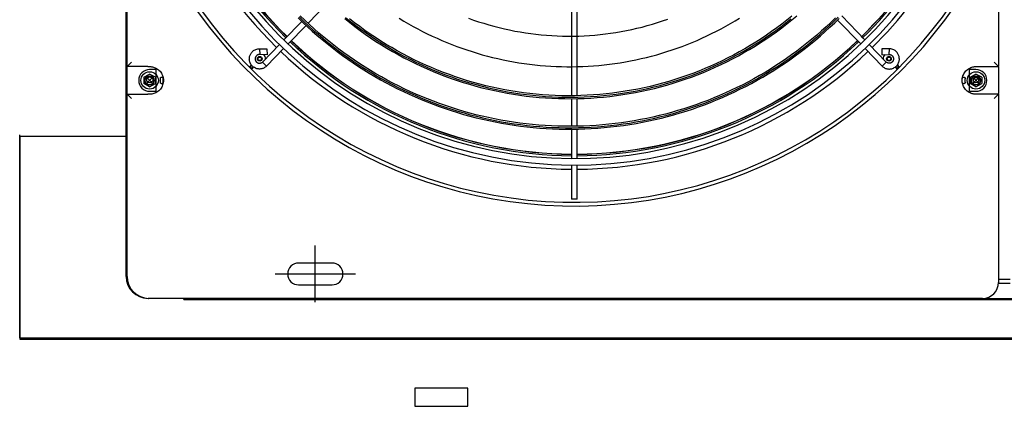
# Model space of a CAD drawing. Units: millimetres. Extents: x -119 to 732, y 838 to 1480.
# Drawn here: x 57 to 84, y 1336 to 1347 of the extents above; entities that cross this region are included whole.
import ezdxf

# ---------------------------------------------------------------- set-up
doc = ezdxf.new("R2010")
doc.units = ezdxf.units.MM
doc.header["$LTSCALE"] = 100
doc.linetypes.add('DASHDOT', pattern=[1, 0.5, -0.25, 0, -0.25])
doc.linetypes.add('DASHED2', pattern=[0.375, 0.25, -0.125])
for name, color, linetype in [('ARCONDICIONADO', 4, 'Continuous'), ('COTAS', 1, 'Continuous'), ('E-ELE-ENE-PS', 11, 'DASHED2'), ('M1-1', 2, 'Continuous')]:
    doc.layers.add(name, color=color, linetype=linetype)

# ---------------------------------------------------------------- blocks, each defined once
blk = doc.blocks.new('CONDENSADORA 16 E 18 HP')
at = {"layer": 'M1-1', "color": 8}
for p, q in [((530.0777, 233.87429), (530.0777, 234.31855)), ((530.38386, 233.97847), (530.38386, 233.85419)), ((530.38787, 233.85424), (530.38787, 233.97857)), ((530.6781, 233.93241), (530.6781, 233.87429)), ((530.21559, 233.91782), (530.20237, 233.90413)), ((530.18571, 233.89265), (530.19806, 233.90544)), ((530.56721, 233.90636), (530.58314, 233.88986)), ((530.58602, 233.89265), (530.57005, 233.90918)), ((530.20098, 233.90269), (530.18859, 233.88986)), ((530.16905, 233.88661), (530.17406, 233.88648)), ((530.16905, 233.88661), (530.16912, 233.88261)), ((530.17095, 233.87736), (530.18268, 233.88951)), ((530.18556, 233.88672), (530.17383, 233.87458)), ((530.17406, 233.88648), (530.17413, 233.88247)), ((530.58617, 233.88672), (530.5979, 233.87458)), ((530.60078, 233.87736), (530.58904, 233.88951)), ((530.59767, 233.88648), (530.5976, 233.88247)), ((530.60268, 233.88661), (530.59767, 233.88648)), ((530.60268, 233.88661), (530.60261, 233.88261)), ((530.17412, 233.88247), (530.16912, 233.88261)), ((530.5976, 233.88247), (530.60261, 233.88261)), ((530.0777, 233.87429), (530.08071, 233.87729)), ((530.09204, 233.87429), (530.0777, 233.87429)), ((530.0777, 233.87378), (530.0777, 233.87429)), ((530.0777, 233.85576), (530.0777, 233.87378)), ((530.09204, 233.87429), (530.09323, 233.87429)), ((530.09778, 233.87228), (530.09323, 233.87228)), ((530.09778, 233.85726), (530.09778, 233.87228)), ((530.16221, 233.87427), (530.16243, 233.87405)), ((530.1635, 233.87511), (530.16243, 233.87405)), ((530.1633, 233.87539), (530.16266, 233.87474)), ((530.1635, 233.87299), (530.16463, 233.87412)), ((530.16372, 233.87277), (530.1635, 233.87299)), ((530.16419, 233.87321), (530.16491, 233.87393)), ((530.17095, 233.87736), (530.17383, 233.87458)), ((530.60078, 233.87736), (530.5979, 233.87458)), ((530.60754, 233.87321), (530.60681, 233.87393)), ((530.6071, 233.87412), (530.60823, 233.87299)), ((530.60823, 233.87299), (530.60801, 233.87277)), ((530.60929, 233.87405), (530.60823, 233.87511)), ((530.60842, 233.87539), (530.60907, 233.87474)), ((530.60929, 233.87405), (530.60951, 233.87427)), ((530.65802, 233.85726), (530.65802, 233.87228)), ((530.66257, 233.87228), (530.65802, 233.87228)), ((530.66257, 233.87429), (530.66377, 233.87429)), ((530.66377, 233.87429), (530.6781, 233.87429)), ((530.6781, 233.87429), (530.67509, 233.87729)), ((530.6781, 233.87378), (530.6781, 233.87429)), ((530.6781, 233.87378), (530.6781, 233.85576)), ((530.08922, 233.86695), (530.09323, 233.86913)), ((530.08922, 233.86695), (530.08922, 233.86259)), ((530.09496, 233.86651), (530.09149, 233.86304)), ((530.09496, 233.86304), (530.09149, 233.86651)), ((530.09723, 233.86695), (530.09323, 233.86913)), ((530.09723, 233.86695), (530.09723, 233.86259)), ((530.10265, 233.86609), (530.10263, 233.86623)), ((530.10263, 233.86332), (530.10265, 233.86609)), ((530.65315, 233.86609), (530.65317, 233.86623)), ((530.65317, 233.86332), (530.65315, 233.86609)), ((530.65857, 233.86695), (530.66257, 233.86913)), ((530.65857, 233.86695), (530.65857, 233.86259)), ((530.66431, 233.86651), (530.66084, 233.86304)), ((530.66431, 233.86304), (530.66084, 233.86651)), ((530.66658, 233.86695), (530.66257, 233.86913)), ((530.66658, 233.86695), (530.66658, 233.86259)), ((530.09323, 233.86041), (530.08922, 233.86259)), ((530.09323, 233.86041), (530.09723, 233.86259)), ((530.66257, 233.86041), (530.65857, 233.86259)), ((530.66257, 233.86041), (530.66658, 233.86259)), ((530.0777, 233.85526), (530.0777, 233.85576)), ((530.08071, 233.85225), (530.0777, 233.85526)), ((530.0777, 233.85526), (530.09204, 233.85526)), ((530.09323, 233.85526), (530.09204, 233.85526)), ((530.09323, 233.85726), (530.09778, 233.85726)), ((530.38386, 233.85218), (530.38386, 233.83317)), ((530.38787, 233.83332), (530.38787, 233.85224)), ((530.65802, 233.85726), (530.66257, 233.85726)), ((530.66377, 233.85526), (530.66257, 233.85526)), ((530.6781, 233.85526), (530.66377, 233.85526)), ((530.67509, 233.85225), (530.6781, 233.85526)), ((530.6781, 233.85526), (530.6781, 233.85576)), ((530.6781, 233.85526), (530.6781, 233.72556)), ((530.38386, 233.8313), (530.38386, 233.81091)), ((530.38787, 233.81091), (530.38787, 233.83133)), ((530.38386, 233.80641), (530.38386, 233.78295)), ((530.38787, 233.78295), (530.38787, 233.80641)), ((530.38787, 233.78295), (530.38386, 233.78295)), ((530.2074, 233.71184), (530.2074, 233.7509)), ((530.21891, 233.73888), (530.19588, 233.73888)), ((530.17978, 233.73137), (530.23502, 233.73137)), ((530.19588, 233.72386), (530.21891, 233.72386)), ((530.67809, 233.72506), (530.68612, 233.72506)), ((530.6781, 233.72776), (530.68611, 233.72776))]:
    blk.add_line(p, q, dxfattribs=at)
at = {"layer": 'M1-1', "color": 3}
for p, q in [((530.0771, 233.72957), (530.0771, 233.94689)), ((530.0777, 233.72957), (530.0777, 233.85526)), ((530.09273, 233.71455), (530.09213, 233.71455)), ((530.66708, 233.71455), (530.09273, 233.71455)), ((530.11686, 233.71385), (530.11686, 233.71455)), ((530.11686, 233.71385), (530.27436, 233.71385)), ((530.27436, 233.71385), (530.28261, 233.71385)), ((530.28261, 233.71385), (530.28976, 233.71385)), ((530.28976, 233.71385), (530.29567, 233.71385)), ((530.29567, 233.71385), (531.06854, 233.71385)), ((530.66708, 233.71455), (530.69713, 233.71455))]:
    blk.add_line(p, q, dxfattribs=at)
at = {"layer": 'M1-1', "color": 8}
for points in [[(530.22764, 233.90734), (530.23111, 233.90456), (530.23464, 233.90185), (530.23821, 233.8992), (530.24182, 233.89662), (530.24549, 233.8941), (530.2492, 233.89165), (530.25295, 233.88927), (530.25674, 233.88696), (530.26058, 233.88471), (530.26445, 233.88253), (530.26837, 233.88043), (530.27232, 233.87839), (530.27631, 233.87643), (530.28033, 233.87454), (530.28439, 233.87272), (530.28848, 233.87098), (530.29259, 233.86931), (530.29674, 233.86771), (530.30092, 233.86619), (530.30513, 233.86475), (530.30935, 233.86338), (530.31361, 233.86209), (530.31788, 233.86088), (530.32218, 233.85974), (530.3265, 233.85868), (530.33084, 233.85771), (530.33519, 233.85681), (530.33956, 233.85599), (530.34394, 233.85524), (530.34834, 233.85458), (530.35274, 233.854), (530.35716, 233.8535), (530.36158, 233.85308), (530.36602, 233.85274), (530.37045, 233.85248), (530.37489, 233.8523), (530.37934, 233.8522), (530.38378, 233.85218), (530.38823, 233.85225), (530.39267, 233.85239), (530.39711, 233.85262), (530.40154, 233.85292), (530.40597, 233.85331), (530.41039, 233.85378), (530.4148, 233.85433), (530.4192, 233.85495), (530.42359, 233.85566), (530.42797, 233.85645), (530.43233, 233.85732), (530.43667, 233.85827), (530.44099, 233.85929), (530.4453, 233.8604), (530.44958, 233.86158), (530.45385, 233.86284), (530.45808, 233.86418), (530.4623, 233.8656), (530.46648, 233.86709), (530.47064, 233.86866), (530.47477, 233.87031), (530.47887, 233.87203), (530.48294, 233.87383), (530.48697, 233.8757), (530.49097, 233.87764), (530.49493, 233.87966), (530.49885, 233.88174), (530.50274, 233.8839), (530.50658, 233.88614), (530.51038, 233.88844), (530.51414, 233.89081), (530.51786, 233.89325), (530.52153, 233.89575), (530.52515, 233.89833), (530.52873, 233.90097), (530.53226, 233.90367), (530.53573, 233.90644), (530.53916, 233.90927)], [(530.53574, 233.90903), (530.53232, 233.90627), (530.52886, 233.90357), (530.52534, 233.90094), (530.52177, 233.89837), (530.51816, 233.89586), (530.51451, 233.89343), (530.51081, 233.89106), (530.50706, 233.88876), (530.50328, 233.88652), (530.49946, 233.88436), (530.49559, 233.88227), (530.49169, 233.88024), (530.48775, 233.87829), (530.48378, 233.87641), (530.47978, 233.87461), (530.47574, 233.87288), (530.47167, 233.87122), (530.46757, 233.86963), (530.46344, 233.86812), (530.45929, 233.86669), (530.45511, 233.86533), (530.45091, 233.86405), (530.44668, 233.86285), (530.44244, 233.86172), (530.43817, 233.86067), (530.43388, 233.8597), (530.42958, 233.8588), (530.42526, 233.85799), (530.42093, 233.85725), (530.41659, 233.85659), (530.41223, 233.85601), (530.40787, 233.85551), (530.40349, 233.85509), (530.39911, 233.85475), (530.39473, 233.85449), (530.39034, 233.85431), (530.38594, 233.85421), (530.38155, 233.85418), (530.37716, 233.85424), (530.37276, 233.85438), (530.36837, 233.8546), (530.36399, 233.85489), (530.35961, 233.85527), (530.35524, 233.85572), (530.35088, 233.85626), (530.34653, 233.85687), (530.34219, 233.85756), (530.33786, 233.85833), (530.33355, 233.85918), (530.32926, 233.8601), (530.32498, 233.86111), (530.32072, 233.86219), (530.31648, 233.86335), (530.31226, 233.86458), (530.30807, 233.86589), (530.3039, 233.86727), (530.29976, 233.86873), (530.29564, 233.87027), (530.29155, 233.87188), (530.28749, 233.87356), (530.28346, 233.87532), (530.27947, 233.87714), (530.2755, 233.87904), (530.27158, 233.88101), (530.26769, 233.88305), (530.26383, 233.88517), (530.26002, 233.88735), (530.25624, 233.88959), (530.25251, 233.89191), (530.24882, 233.89429), (530.24517, 233.89674), (530.24156, 233.89926), (530.23801, 233.90183), (530.23449, 233.90448), (530.23103, 233.90718)], [(530.2652, 233.9076), (530.26835, 233.90568), (530.27154, 233.90382), (530.27475, 233.90201), (530.27799, 233.90026), (530.28126, 233.89856), (530.28456, 233.89691), (530.28789, 233.89532), (530.29124, 233.89378), (530.29462, 233.8923), (530.29802, 233.89087), (530.30144, 233.8895), (530.30489, 233.88819), (530.30835, 233.88693), (530.31184, 233.88573), (530.31535, 233.88459), (530.31887, 233.88351), (530.32242, 233.88248), (530.32597, 233.88152), (530.32955, 233.88061), (530.33314, 233.87976), (530.33674, 233.87897), (530.34036, 233.87824), (530.34398, 233.87758), (530.34762, 233.87697), (530.35127, 233.87642), (530.35492, 233.87593), (530.35858, 233.8755), (530.36225, 233.87514), (530.36593, 233.87483), (530.36961, 233.87459), (530.37329, 233.8744), (530.37698, 233.87428), (530.38066, 233.87422), (530.38435, 233.87422), (530.38804, 233.87428), (530.39172, 233.8744), (530.39541, 233.87459), (530.39908, 233.87483), (530.40276, 233.87514), (530.40643, 233.8755), (530.41009, 233.87593), (530.41375, 233.87642), (530.41739, 233.87697), (530.42103, 233.87758), (530.42466, 233.87825), (530.42827, 233.87898), (530.43187, 233.87977), (530.43546, 233.88062), (530.43903, 233.88153), (530.44259, 233.8825), (530.44613, 233.88353), (530.44966, 233.88461), (530.45316, 233.88576), (530.45665, 233.88696), (530.46011, 233.88823), (530.46355, 233.88955), (530.46697, 233.89092), (530.47037, 233.89236), (530.47374, 233.89385), (530.47709, 233.8954), (530.48041, 233.897), (530.4837, 233.89866), (530.48697, 233.90037), (530.49021, 233.90213), (530.49342, 233.90395), (530.4966, 233.90582), (530.49973, 233.90775)], [(530.48695, 233.90036), (530.49018, 233.90217), (530.4934, 233.904), (530.49659, 233.90585), (530.49974, 233.90776)], [(530.31293, 233.90763), (530.31639, 233.90638), (530.31988, 233.90521), (530.3234, 233.9041), (530.32693, 233.90306), (530.33049, 233.90208), (530.33406, 233.90116), (530.33764, 233.9003), (530.34124, 233.89951), (530.34486, 233.89879), (530.34848, 233.89814), (530.35212, 233.89755), (530.35577, 233.89702), (530.35943, 233.89657), (530.36309, 233.89618), (530.36677, 233.89586), (530.37044, 233.8956), (530.37412, 233.89542), (530.37781, 233.8953), (530.38149, 233.89524), (530.38518, 233.89526), (530.38886, 233.89534), (530.39255, 233.89549), (530.39623, 233.89571), (530.3999, 233.89599), (530.40357, 233.89635), (530.40723, 233.89677), (530.41088, 233.89725), (530.41453, 233.89781), (530.41816, 233.89843), (530.42178, 233.89911), (530.42539, 233.89987), (530.42898, 233.90069), (530.43256, 233.90157), (530.43612, 233.90253), (530.43967, 233.90354), (530.44319, 233.90462), (530.44669, 233.90577), (530.45017, 233.90698)], [(530.56582, 233.90781), (530.56266, 233.90476), (530.55944, 233.90176), (530.55618, 233.89883), (530.55286, 233.89594), (530.5495, 233.89312), (530.54609, 233.89035), (530.54263, 233.88763), (530.53913, 233.88498), (530.53558, 233.88238), (530.53199, 233.87985), (530.52836, 233.87738), (530.52469, 233.87496), (530.52097, 233.87261), (530.51722, 233.87033), (530.51343, 233.8681), (530.50961, 233.86594), (530.50574, 233.86385), (530.50185, 233.86182), (530.49792, 233.85985), (530.49395, 233.85795), (530.48996, 233.85612), (530.48594, 233.85436), (530.48188, 233.85266), (530.4778, 233.85103), (530.47369, 233.84947), (530.46956, 233.84798), (530.4654, 233.84656), (530.46122, 233.84521), (530.45702, 233.84393), (530.45279, 233.84272), (530.44855, 233.84158), (530.44429, 233.84051), (530.44001, 233.83951), (530.43571, 233.83859), (530.4314, 233.83774), (530.42708, 233.83696), (530.42274, 233.83625), (530.41839, 233.83561), (530.41404, 233.83505), (530.40967, 233.83456), (530.4053, 233.83414), (530.40092, 233.8338), (530.39653, 233.83353), (530.39214, 233.83333), (530.38775, 233.83321), (530.38335, 233.83315), (530.37896, 233.83318), (530.37457, 233.83327), (530.37018, 233.83344), (530.36579, 233.83368), (530.36141, 233.834), (530.35703, 233.83439), (530.35266, 233.83485), (530.3483, 233.83539), (530.34395, 233.83599), (530.33961, 233.83667), (530.33528, 233.83742), (530.33096, 233.83825), (530.32666, 233.83914), (530.32237, 233.84011), (530.3181, 233.84115), (530.31385, 233.84226), (530.30962, 233.84343), (530.30541, 233.84468), (530.30121, 233.846), (530.29705, 233.84739), (530.2929, 233.84885), (530.28878, 233.85038), (530.28469, 233.85197), (530.28062, 233.85364), (530.27658, 233.85537), (530.27257, 233.85716), (530.26859, 233.85903), (530.26464, 233.86095), (530.26073, 233.86295), (530.25685, 233.86501), (530.253, 233.86713), (530.24919, 233.86932), (530.24541, 233.87157), (530.24168, 233.87388), (530.23798, 233.87625), (530.23432, 233.87869), (530.2307, 233.88118), (530.22713, 233.88374), (530.22359, 233.88635), (530.2201, 233.88902), (530.21666, 233.89175), (530.21326, 233.89453), (530.20991, 233.89737), (530.20661, 233.90027), (530.20335, 233.90322), (530.20014, 233.90622), (530.19698, 233.90928)], [(530.19559, 233.90784), (530.19879, 233.90475), (530.20203, 233.90171), (530.20533, 233.89873), (530.20867, 233.8958), (530.21206, 233.89293), (530.2155, 233.89011), (530.21899, 233.88735), (530.22252, 233.88465), (530.22609, 233.88201), (530.22971, 233.87943), (530.23337, 233.87691), (530.23708, 233.87445), (530.24082, 233.87205), (530.2446, 233.86972), (530.24842, 233.86745), (530.25228, 233.86524), (530.25617, 233.8631), (530.2601, 233.86102), (530.26407, 233.85901), (530.26806, 233.85706), (530.27209, 233.85518), (530.27615, 233.85337), (530.28024, 233.85162), (530.28436, 233.84995), (530.2885, 233.84834), (530.29267, 233.84681), (530.29687, 233.84534), (530.30109, 233.84394), (530.30533, 233.84261), (530.30959, 233.84136), (530.31388, 233.84018), (530.31818, 233.83906), (530.3225, 233.83802), (530.32684, 233.83705), (530.3312, 233.83616), (530.33556, 233.83534), (530.33994, 233.83459), (530.34434, 233.83391), (530.34874, 233.83331), (530.35316, 233.83278), (530.35758, 233.83233), (530.36201, 233.83195), (530.36644, 233.83164), (530.37088, 233.83141), (530.37532, 233.83125), (530.37977, 233.83117), (530.38421, 233.83116), (530.38866, 233.83122), (530.3931, 233.83136), (530.39754, 233.83158), (530.40197, 233.83187), (530.4064, 233.83223), (530.41083, 233.83267), (530.41524, 233.83318), (530.41965, 233.83376), (530.42404, 233.83442), (530.42843, 233.83516), (530.4328, 233.83596), (530.43716, 233.83685), (530.4415, 233.8378), (530.44582, 233.83882), (530.45013, 233.83992), (530.45442, 233.84109), (530.45869, 233.84234), (530.46293, 233.84365), (530.46716, 233.84504), (530.47135, 233.84649), (530.47553, 233.84802), (530.47968, 233.84962), (530.4838, 233.85128), (530.48789, 233.85302), (530.49195, 233.85482), (530.49598, 233.8567), (530.49998, 233.85864), (530.50395, 233.86065), (530.50788, 233.86272), (530.51178, 233.86486), (530.51563, 233.86706), (530.51946, 233.86934), (530.52324, 233.87167), (530.52698, 233.87407), (530.53068, 233.87653), (530.53434, 233.87905), (530.53796, 233.88164), (530.54153, 233.88428), (530.54506, 233.88699), (530.54854, 233.88975), (530.55197, 233.89257), (530.55536, 233.89545), (530.5587, 233.89839), (530.56198, 233.90138), (530.56522, 233.90443), (530.5684, 233.90753)], [(530.17383, 233.87458), (530.17338, 233.87423), (530.17293, 233.87389), (530.17247, 233.87357), (530.17201, 233.8733), (530.17153, 233.87308), (530.17105, 233.8729), (530.17056, 233.87278), (530.17007, 233.87269), (530.16959, 233.87264), (530.16911, 233.87262), (530.16866, 233.87262), (530.16824, 233.87263), (530.16786, 233.87266), (530.16749, 233.87272), (530.1671, 233.87282), (530.16665, 233.87299), (530.16608, 233.87325), (530.16548, 233.87359), (530.16488, 233.87395), (530.16435, 233.87431), (530.16394, 233.87465), (530.16361, 233.87498), (530.16333, 233.87534), (530.16308, 233.87578), (530.16281, 233.87631), (530.16254, 233.87689), (530.16231, 233.87748), (530.16212, 233.87802), (530.16201, 233.87846), (530.16195, 233.87884), (530.16193, 233.8792), (530.16194, 233.87957), (530.16196, 233.87997), (530.162, 233.88041), (530.16206, 233.88087), (530.16216, 233.88134), (530.16229, 233.8818), (530.16246, 233.88227), (530.16267, 233.88273), (530.16292, 233.88318), (530.16321, 233.88363), (530.16355, 233.88407), (530.16392, 233.88449), (530.16434, 233.88489), (530.1648, 233.88527), (530.16531, 233.88561), (530.16585, 233.88591), (530.16643, 233.88615), (530.16705, 233.88632), (530.1677, 233.88645), (530.16837, 233.88654), (530.16905, 233.88661)], [(530.5979, 233.87458), (530.59834, 233.87423), (530.5988, 233.87389), (530.59925, 233.87357), (530.59972, 233.8733), (530.6002, 233.87308), (530.60068, 233.8729), (530.60117, 233.87278), (530.60165, 233.87269), (530.60214, 233.87264), (530.60261, 233.87262), (530.60307, 233.87262), (530.60348, 233.87263), (530.60387, 233.87266), (530.60424, 233.87272), (530.60463, 233.87282), (530.60508, 233.87299), (530.60564, 233.87325), (530.60625, 233.87359), (530.60685, 233.87395), (530.60737, 233.87431), (530.60779, 233.87465), (530.60812, 233.87498), (530.60839, 233.87534), (530.60865, 233.87578), (530.60892, 233.87631), (530.60918, 233.87689), (530.60942, 233.87748), (530.60961, 233.87802), (530.60972, 233.87846), (530.60978, 233.87884), (530.60979, 233.8792), (530.60979, 233.87957), (530.60977, 233.87997), (530.60973, 233.88041), (530.60967, 233.88087), (530.60957, 233.88134), (530.60944, 233.8818), (530.60927, 233.88227), (530.60906, 233.88273), (530.60881, 233.88318), (530.60851, 233.88363), (530.60818, 233.88407), (530.6078, 233.88449), (530.60738, 233.88489), (530.60692, 233.88527), (530.60642, 233.88561), (530.60588, 233.88591), (530.60529, 233.88615), (530.60467, 233.88632), (530.60402, 233.88645), (530.60336, 233.88654), (530.60268, 233.88661)], [(530.16912, 233.88261), (530.16888, 233.8826), (530.16863, 233.88258), (530.1684, 233.88255), (530.16817, 233.88251), (530.16795, 233.88245), (530.16775, 233.88237), (530.16755, 233.88228), (530.16737, 233.88217), (530.1672, 233.88205), (530.16704, 233.88192), (530.16689, 233.88179), (530.16676, 233.88167), (530.16664, 233.88155), (530.16654, 233.88143), (530.16644, 233.88129), (530.16634, 233.88111), (530.16623, 233.88086), (530.16613, 233.88058), (530.16604, 233.8803), (530.16597, 233.88003), (530.16593, 233.87981), (530.16592, 233.87961), (530.16593, 233.87941), (530.16597, 233.8792), (530.16603, 233.87895), (530.16611, 233.87869), (530.1662, 233.87843), (530.16629, 233.8782), (530.16637, 233.87803), (530.16646, 233.87789), (530.16656, 233.87777), (530.16666, 233.87765), (530.16678, 233.87752), (530.16692, 233.87739), (530.16707, 233.87726), (530.16723, 233.87714), (530.1674, 233.87702), (530.16759, 233.87692), (530.16779, 233.87683), (530.168, 233.87675), (530.16822, 233.87669), (530.16845, 233.87664), (530.16869, 233.87661), (530.16894, 233.8766), (530.16919, 233.87661), (530.16945, 233.87664), (530.16971, 233.87669), (530.16997, 233.87678), (530.17022, 233.87689), (530.17047, 233.87704), (530.17071, 233.87719), (530.17095, 233.87736)], [(530.60261, 233.88261), (530.60285, 233.8826), (530.60309, 233.88258), (530.60333, 233.88255), (530.60356, 233.88251), (530.60377, 233.88245), (530.60398, 233.88237), (530.60417, 233.88228), (530.60436, 233.88217), (530.60453, 233.88205), (530.60469, 233.88192), (530.60484, 233.88179), (530.60497, 233.88167), (530.60508, 233.88155), (530.60519, 233.88143), (530.60529, 233.88129), (530.60538, 233.88111), (530.60549, 233.88086), (530.6056, 233.88058), (530.60569, 233.8803), (530.60576, 233.88003), (530.6058, 233.87981), (530.60581, 233.87961), (530.6058, 233.87941), (530.60576, 233.8792), (530.6057, 233.87895), (530.60562, 233.87869), (530.60553, 233.87843), (530.60544, 233.8782), (530.60535, 233.87803), (530.60526, 233.87789), (530.60517, 233.87777), (530.60506, 233.87765), (530.60494, 233.87752), (530.60481, 233.87739), (530.60466, 233.87726), (530.6045, 233.87714), (530.60432, 233.87702), (530.60414, 233.87692), (530.60394, 233.87683), (530.60373, 233.87675), (530.60351, 233.87669), (530.60328, 233.87664), (530.60304, 233.87661), (530.60279, 233.8766), (530.60253, 233.87661), (530.60227, 233.87664), (530.60201, 233.87669), (530.60176, 233.87678), (530.60151, 233.87689), (530.60126, 233.87704), (530.60102, 233.87719), (530.60078, 233.87736)], [(530.09323, 233.87429), (530.09344, 233.87428), (530.09366, 233.87427), (530.09389, 233.87426), (530.09414, 233.87424), (530.09463, 233.87419), (530.09519, 233.87409), (530.09581, 233.87394), (530.09647, 233.87372), (530.09717, 233.87342), (530.09789, 233.87305), (530.09859, 233.87262), (530.09926, 233.87214), (530.09987, 233.87162), (530.10043, 233.87105), (530.10092, 233.87042), (530.10136, 233.86973), (530.10175, 233.86897), (530.10208, 233.86818), (530.10235, 233.86743), (530.10255, 233.86676), (530.10267, 233.86624), (530.10275, 233.86577), (530.10277, 233.86531), (530.10276, 233.86477), (530.1027, 233.86408), (530.1026, 233.86329), (530.10245, 233.86245), (530.10222, 233.86163), (530.10193, 233.86086), (530.10157, 233.86014), (530.10115, 233.85947), (530.10068, 233.85884), (530.10017, 233.85825), (530.0996, 233.85769), (530.09898, 233.85718), (530.0983, 233.85672), (530.09756, 233.85631), (530.0968, 233.85597), (530.09604, 233.8557), (530.09535, 233.85549), (530.09473, 233.85537), (530.09419, 233.8553), (530.0937, 233.85527), (530.09323, 233.85526)], [(530.16221, 233.87427), (530.16221, 233.87427), (530.16222, 233.87428), (530.16222, 233.87428), (530.16222, 233.87428), (530.16223, 233.8743), (530.16225, 233.87432), (530.16228, 233.87434), (530.1623, 233.87437), (530.16234, 233.87441), (530.16237, 233.87444), (530.16241, 233.87449), (530.16246, 233.87453), (530.1625, 233.87458), (530.16255, 233.87463), (530.16261, 233.87468), (530.16266, 233.87474)], [(530.16419, 233.87321), (530.16418, 233.8732), (530.16417, 233.8732), (530.16416, 233.87319), (530.16415, 233.87318), (530.16411, 233.87314), (530.16406, 233.87308), (530.164, 233.87303), (530.16395, 233.87298), (530.1639, 233.87294), (530.16386, 233.8729), (530.16383, 233.87287), (530.1638, 233.87284), (530.16378, 233.87282), (530.16376, 233.8728), (530.16374, 233.87278), (530.16372, 233.87277)], [(530.60754, 233.87321), (530.60757, 233.87318), (530.6076, 233.87315), (530.60764, 233.87312), (530.60768, 233.87308), (530.60772, 233.87304), (530.60777, 233.87299), (530.60781, 233.87295), (530.60786, 233.87291), (530.60789, 233.87287), (530.60792, 233.87284), (530.60795, 233.87282), (530.60797, 233.87279), (530.60798, 233.87279), (530.60799, 233.87278), (530.608, 233.87277), (530.60801, 233.87277)], [(530.60951, 233.87427), (530.60951, 233.87428), (530.6095, 233.87429), (530.60949, 233.8743), (530.60948, 233.87431), (530.60946, 233.87434), (530.60943, 233.87437), (530.6094, 233.8744), (530.60936, 233.87444), (530.60932, 233.87448), (530.60927, 233.87453), (530.60922, 233.87458), (530.60918, 233.87462), (530.60915, 233.87466), (530.60912, 233.87469), (530.60909, 233.87471), (530.60907, 233.87474)], [(530.66257, 233.85526), (530.66236, 233.85526), (530.66214, 233.85527), (530.66191, 233.85528), (530.66166, 233.8553), (530.66117, 233.85536), (530.66061, 233.85545), (530.66, 233.8556), (530.65933, 233.85582), (530.65863, 233.85612), (530.65792, 233.85649), (530.65721, 233.85692), (530.65654, 233.8574), (530.65593, 233.85793), (530.65538, 233.8585), (530.65488, 233.85912), (530.65444, 233.85982), (530.65405, 233.86058), (530.65372, 233.86136), (530.65346, 233.86212), (530.65326, 233.86279), (530.65313, 233.86331), (530.65306, 233.86377), (530.65303, 233.86424), (530.65305, 233.86477), (530.6531, 233.86547), (530.6532, 233.86626), (530.65336, 233.86709), (530.65358, 233.86791), (530.65387, 233.86868), (530.65423, 233.8694), (530.65465, 233.87007), (530.65512, 233.8707), (530.65564, 233.8713), (530.6562, 233.87185), (530.65682, 233.87237), (530.6575, 233.87283), (530.65824, 233.87323), (530.65901, 233.87357), (530.65976, 233.87385), (530.66046, 233.87405), (530.66107, 233.87418), (530.66161, 233.87425), (530.6621, 233.87428), (530.66257, 233.87429)], [(530.10065, 233.86592), (530.10065, 233.86597), (530.10064, 233.86601), (530.10064, 233.86606), (530.10064, 233.86611), (530.10064, 233.86616), (530.10065, 233.8662), (530.10065, 233.86625), (530.10066, 233.8663), (530.10068, 233.86634), (530.10069, 233.86639), (530.10071, 233.86643), (530.10072, 233.86648), (530.10074, 233.86652), (530.10077, 233.86656), (530.10079, 233.8666), (530.10082, 233.86664), (530.10084, 233.86668), (530.10087, 233.86672), (530.10091, 233.86675), (530.10094, 233.86679), (530.10097, 233.86682), (530.10101, 233.86685), (530.10105, 233.86688), (530.10109, 233.86691), (530.10113, 233.86693), (530.10117, 233.86696), (530.10121, 233.86698), (530.10125, 233.867), (530.1013, 233.86701), (530.10134, 233.86703), (530.10139, 233.86704), (530.10143, 233.86705), (530.10148, 233.86706), (530.10153, 233.86707), (530.10157, 233.86707), (530.10162, 233.86707), (530.10167, 233.86707), (530.10172, 233.86707), (530.10176, 233.86707), (530.10181, 233.86706), (530.10186, 233.86705), (530.1019, 233.86704), (530.10195, 233.86702), (530.10199, 233.86701)], [(530.10065, 233.86362), (530.10067, 233.86381), (530.1007, 233.864), (530.10071, 233.8642), (530.10073, 233.86439), (530.10074, 233.86458), (530.10074, 233.86477), (530.10074, 233.86496), (530.10073, 233.86516), (530.10071, 233.86535), (530.1007, 233.86554), (530.10067, 233.86573), (530.10065, 233.86592)], [(530.10199, 233.86701), (530.10205, 233.86698), (530.10211, 233.86696), (530.10217, 233.86692), (530.10223, 233.86688), (530.10229, 233.86683), (530.10235, 233.86678), (530.10241, 233.86671), (530.10247, 233.86664), (530.10251, 233.86657), (530.10255, 233.86649), (530.10258, 233.86642), (530.1026, 233.86636), (530.10261, 233.86632), (530.10262, 233.86629), (530.10262, 233.86626), (530.10263, 233.86623)], [(530.65317, 233.86623), (530.65318, 233.86624), (530.65318, 233.86625), (530.65318, 233.86627), (530.65318, 233.86628), (530.65319, 233.86631), (530.6532, 233.86634), (530.65321, 233.86638), (530.65322, 233.86642), (530.65325, 233.86648), (530.65328, 233.86655), (530.65332, 233.86662), (530.65337, 233.86669), (530.65342, 233.86675), (530.65347, 233.8668), (530.65353, 233.86685), (530.65359, 233.86689), (530.65364, 233.86693), (530.6537, 233.86696), (530.65375, 233.86699), (530.65381, 233.86701)], [(530.65381, 233.86701), (530.65385, 233.86702), (530.6539, 233.86704), (530.65395, 233.86705), (530.65399, 233.86706), (530.65404, 233.86707), (530.65409, 233.86707), (530.65413, 233.86707), (530.65418, 233.86707), (530.65423, 233.86707), (530.65428, 233.86707), (530.65432, 233.86706), (530.65437, 233.86705), (530.65442, 233.86704), (530.65446, 233.86703), (530.65451, 233.86701), (530.65455, 233.867), (530.65459, 233.86698), (530.65464, 233.86696), (530.65468, 233.86693), (530.65472, 233.86691), (530.65476, 233.86688), (530.65479, 233.86685), (530.65483, 233.86682), (530.65486, 233.86679), (530.6549, 233.86675), (530.65493, 233.86672), (530.65496, 233.86668), (530.65499, 233.86664), (530.65501, 233.8666), (530.65504, 233.86656), (530.65506, 233.86652), (530.65508, 233.86648), (530.6551, 233.86643), (530.65511, 233.86639), (530.65513, 233.86634), (530.65514, 233.8663), (530.65515, 233.86625), (530.65516, 233.8662), (530.65516, 233.86616), (530.65516, 233.86611), (530.65516, 233.86606), (530.65516, 233.86601), (530.65516, 233.86597), (530.65515, 233.86592)], [(530.65515, 233.86362), (530.65513, 233.86381), (530.65511, 233.864), (530.65509, 233.8642), (530.65507, 233.86439), (530.65506, 233.86458), (530.65506, 233.86477), (530.65506, 233.86496), (530.65507, 233.86516), (530.65509, 233.86535), (530.65511, 233.86554), (530.65513, 233.86573), (530.65515, 233.86592)], [(530.10199, 233.86253), (530.10195, 233.86252), (530.1019, 233.8625), (530.10186, 233.86249), (530.10181, 233.86248), (530.10176, 233.86248), (530.10172, 233.86247), (530.10167, 233.86247), (530.10162, 233.86247), (530.10157, 233.86247), (530.10153, 233.86247), (530.10148, 233.86248), (530.10143, 233.86249), (530.10139, 233.8625), (530.10134, 233.86251), (530.1013, 233.86253), (530.10125, 233.86255), (530.10121, 233.86257), (530.10117, 233.86259), (530.10113, 233.86261), (530.10109, 233.86264), (530.10105, 233.86266), (530.10101, 233.86269), (530.10097, 233.86272), (530.10094, 233.86276), (530.10091, 233.86279), (530.10087, 233.86282), (530.10084, 233.86286), (530.10082, 233.8629), (530.10079, 233.86294), (530.10077, 233.86298), (530.10074, 233.86302), (530.10072, 233.86307), (530.10071, 233.86311), (530.10069, 233.86315), (530.10068, 233.8632), (530.10066, 233.86325), (530.10065, 233.86329), (530.10065, 233.86334), (530.10064, 233.86339), (530.10064, 233.86343), (530.10064, 233.86348), (530.10064, 233.86353), (530.10065, 233.86358), (530.10065, 233.86362)], [(530.10263, 233.86332), (530.10263, 233.8633), (530.10263, 233.86329), (530.10262, 233.86327), (530.10262, 233.86326), (530.10261, 233.86323), (530.10261, 233.8632), (530.10259, 233.86316), (530.10258, 233.86312), (530.10255, 233.86306), (530.10252, 233.86299), (530.10248, 233.86292), (530.10243, 233.86286), (530.10238, 233.8628), (530.10233, 233.86274), (530.10227, 233.86269), (530.10222, 233.86265), (530.10216, 233.86261), (530.1021, 233.86258), (530.10205, 233.86256), (530.10199, 233.86253)], [(530.65381, 233.86253), (530.65375, 233.86256), (530.65369, 233.86259), (530.65363, 233.86262), (530.65357, 233.86266), (530.65351, 233.86271), (530.65345, 233.86277), (530.65339, 233.86283), (530.65334, 233.8629), (530.65329, 233.86297), (530.65325, 233.86305), (530.65322, 233.86312), (530.6532, 233.86318), (530.65319, 233.86322), (530.65318, 233.86325), (530.65318, 233.86329), (530.65317, 233.86332)], [(530.65515, 233.86362), (530.65516, 233.86358), (530.65516, 233.86353), (530.65516, 233.86348), (530.65516, 233.86343), (530.65516, 233.86339), (530.65516, 233.86334), (530.65515, 233.86329), (530.65514, 233.86325), (530.65513, 233.8632), (530.65511, 233.86315), (530.6551, 233.86311), (530.65508, 233.86307), (530.65506, 233.86302), (530.65504, 233.86298), (530.65501, 233.86294), (530.65499, 233.8629), (530.65496, 233.86286), (530.65493, 233.86282), (530.6549, 233.86279), (530.65486, 233.86276), (530.65483, 233.86272), (530.65479, 233.86269), (530.65476, 233.86266), (530.65472, 233.86264), (530.65468, 233.86261), (530.65464, 233.86259), (530.65459, 233.86257), (530.65455, 233.86255), (530.65451, 233.86253), (530.65446, 233.86251), (530.65442, 233.8625), (530.65437, 233.86249), (530.65432, 233.86248), (530.65428, 233.86247), (530.65423, 233.86247), (530.65418, 233.86247), (530.65413, 233.86247), (530.65409, 233.86247), (530.65404, 233.86248), (530.65399, 233.86248), (530.65395, 233.86249), (530.6539, 233.8625), (530.65385, 233.86252), (530.65381, 233.86253)]]:
    blk.add_lwpolyline(points, dxfattribs=at)
at = {"layer": 'M1-1', "color": 8, "linetype": 'DASHDOT'}
for points in [[(530.22827, 233.90812), (530.23173, 233.90535), (530.23524, 233.90265), (530.2388, 233.90001), (530.2424, 233.89744), (530.24605, 233.89493), (530.24974, 233.89249), (530.25348, 233.89012), (530.25726, 233.88781), (530.26108, 233.88558), (530.26494, 233.88341), (530.26883, 233.88131), (530.27277, 233.87929), (530.27674, 233.87733), (530.28075, 233.87545), (530.28479, 233.87364), (530.28886, 233.8719), (530.29296, 233.87024), (530.29709, 233.86865), (530.30125, 233.86714), (530.30544, 233.8657), (530.30965, 233.86434), (530.31389, 233.86305), (530.31815, 233.86184), (530.32243, 233.86071), (530.32673, 233.85966), (530.33105, 233.85869), (530.33538, 233.85779), (530.33973, 233.85697), (530.3441, 233.85623), (530.34848, 233.85557), (530.35286, 233.855), (530.35726, 233.8545), (530.36167, 233.85408), (530.36608, 233.85374), (530.3705, 233.85348), (530.37493, 233.8533), (530.37935, 233.8532), (530.38378, 233.85319), (530.3882, 233.85325), (530.39263, 233.85339), (530.39705, 233.85362), (530.40147, 233.85392), (530.40588, 233.85431), (530.41028, 233.85477), (530.41467, 233.85532), (530.41905, 233.85594), (530.42342, 233.85665), (530.42778, 233.85743), (530.43212, 233.8583), (530.43645, 233.85924), (530.44075, 233.86027), (530.44504, 233.86137), (530.44931, 233.86255), (530.45355, 233.8638), (530.45777, 233.86514), (530.46197, 233.86655), (530.46614, 233.86803), (530.47028, 233.8696), (530.47439, 233.87124), (530.47847, 233.87295), (530.48252, 233.87474), (530.48654, 233.8766), (530.49052, 233.87854), (530.49446, 233.88054), (530.49837, 233.88262), (530.50224, 233.88478), (530.50607, 233.887), (530.50986, 233.88929), (530.5136, 233.89165), (530.5173, 233.89408), (530.52096, 233.89657), (530.52457, 233.89914), (530.52813, 233.90177), (530.53164, 233.90446), (530.5351, 233.90722)], [(530.1963, 233.90855), (530.19948, 233.90547), (530.20271, 233.90245), (530.20599, 233.89948), (530.20932, 233.89656), (530.2127, 233.8937), (530.21613, 233.89089), (530.2196, 233.88814), (530.22312, 233.88545), (530.22668, 233.88282), (530.23029, 233.88025), (530.23393, 233.87774), (530.23762, 233.87529), (530.24135, 233.8729), (530.24512, 233.87057), (530.24893, 233.86831), (530.25277, 233.86611), (530.25665, 233.86398), (530.26056, 233.86191), (530.26451, 233.8599), (530.26849, 233.85796), (530.27251, 233.85609), (530.27655, 233.85429), (530.28062, 233.85255), (530.28473, 233.85088), (530.28886, 233.84928), (530.29301, 233.84775), (530.29719, 233.84629), (530.30139, 233.84489), (530.30562, 233.84357), (530.30987, 233.84232), (530.31414, 233.84114), (530.31842, 233.84003), (530.32273, 233.839), (530.32705, 233.83803), (530.33139, 233.83714), (530.33574, 233.83632), (530.34011, 233.83558), (530.34448, 233.8349), (530.34887, 233.8343), (530.35327, 233.83378), (530.35767, 233.83332), (530.36208, 233.83294), (530.3665, 233.83264), (530.37092, 233.83241), (530.37535, 233.83225), (530.37978, 233.83217), (530.3842, 233.83216), (530.38863, 233.83222), (530.39306, 233.83236), (530.39748, 233.83258), (530.4019, 233.83287), (530.40631, 233.83323), (530.41072, 233.83366), (530.41512, 233.83417), (530.41951, 233.83476), (530.42389, 233.83541), (530.42825, 233.83614), (530.43261, 233.83695), (530.43695, 233.83783), (530.44127, 233.83877), (530.44558, 233.8398), (530.44987, 233.84089), (530.45415, 233.84206), (530.4584, 233.8433), (530.46263, 233.84461), (530.46683, 233.84599), (530.47102, 233.84744), (530.47518, 233.84896), (530.47931, 233.85055), (530.48341, 233.85221), (530.48749, 233.85394), (530.49154, 233.85574), (530.49555, 233.8576), (530.49954, 233.85954), (530.50349, 233.86154), (530.50741, 233.8636), (530.51129, 233.86573), (530.51513, 233.86793), (530.51894, 233.87019), (530.52271, 233.87252), (530.52643, 233.87491), (530.53012, 233.87736), (530.53377, 233.87987), (530.53737, 233.88245), (530.54093, 233.88508), (530.54444, 233.88777), (530.54791, 233.89053), (530.55133, 233.89334), (530.5547, 233.89621), (530.55803, 233.89914), (530.5613, 233.90212), (530.56452, 233.90515), (530.5677, 233.90824)]]:
    blk.add_lwpolyline(points, dxfattribs=at)
at = {"layer": 'M1-1', "color": 8}
for centre, radius in [((530.16911, 233.87966), 0.0016), ((530.16911, 233.87966), 0.0012), ((530.60262, 233.87966), 0.0016), ((530.60262, 233.87966), 0.0012), ((530.09323, 233.86477), 0.00601), ((530.09323, 233.86477), 0.00325), ((530.09323, 233.86477), 0.003), ((530.09333, 233.86517), 0.0021), ((530.66257, 233.86477), 0.00601), ((530.66257, 233.86477), 0.00325), ((530.66257, 233.86477), 0.003), ((530.66257, 233.86497), 0.0019)]:
    blk.add_circle(centre, radius, dxfattribs=at)
for centre, radius, start, end in [((530.38586, 234.09634), 0.28993, 11.72436, 348.27564), ((530.38586, 234.09683), 0.28593, 11.8065, 348.1935), ((530.38586, 234.09642), 0.29287, 180.39186, 225.52501), ((530.38586, 234.09642), 0.28354, 180.40475, 225.50939), ((530.38586, 234.09642), 0.28252, 180.40621, 225.50761), ((530.38586, 234.09642), 0.28242, 180.40636, 225.50744), ((530.38586, 234.09642), 0.28242, 314.37415, 352.30418), ((530.38586, 234.09642), 0.28252, 314.40621, 352.1553), ((530.38586, 234.09642), 0.28354, 314.40475, 350.77891), ((530.38586, 234.09642), 0.29287, 314.39186, 346.66725), ((530.38586, 234.09642), 0.31568, 198.58217, 334.20854), ((530.38586, 234.09642), 0.28252, 226.32004, 269.59379), ((530.38586, 234.09642), 0.28242, 226.32015, 269.59364), ((530.38586, 234.09642), 0.28242, 270.40636, 313.59364), ((530.38586, 234.09642), 0.28252, 270.40621, 313.59379), ((530.38586, 234.09642), 0.28354, 226.31889, 269.59525), ((530.38586, 234.09642), 0.28354, 270.40475, 313.59525), ((530.16911, 233.87966), 0.00401, 359.16501, 45.76754), ((530.38586, 234.09642), 0.29287, 226.30873, 269.60814), ((530.38586, 234.09642), 0.29287, 270.39186, 313.60814), ((530.60262, 233.87966), 0.00401, 134.23246, 180.83499), ((530.09323, 233.86477), 0.00751, 90, 270), ((530.38586, 234.09642), 0.31523, 224.86348, 225.13652), ((530.38586, 234.09642), 0.31523, 314.86348, 315.13652), ((530.66257, 233.86477), 0.00751, 270, 90), ((530.66257, 233.86497), 0.0019, 90, 180), ((530.66257, 233.86497), 0.0019, 0, 90), ((530.19588, 233.73137), 0.00751, 90, 270), ((530.21891, 233.73137), 0.00751, 270, 90), ((530.66708, 233.72556), 0.01102, 270, 0)]:
    blk.add_arc(centre, radius, start, end, dxfattribs=at)
at = {"layer": 'M1-1', "color": 3}
for centre, radius, start, end in [((530.38586, 234.09642), 0.31823, 198.60301, 334.07802), ((530.09213, 233.72957), 0.01502, 180, 270), ((530.09273, 233.72957), 0.01502, 180, 270)]:
    blk.add_arc(centre, radius, start, end, dxfattribs=at)

msp = doc.modelspace()

# ---------------------------------------------------------------- linework, layer by layer
at = {"layer": 'ARCONDICIONADO', "color": 2}
for p, q in [((57.032, 1337.98), (57.032, 1343.58)), ((57.032, 1343.544), (59.991, 1343.544)), ((57.032, 1343.544), (57.032, 1337.944)), ((57.032, 1337.98), (111.032, 1337.98)), ((57.032, 1337.944), (111.032, 1337.944))]:
    msp.add_line(p, q, dxfattribs=at)
at = {"layer": 'E-ELE-ENE-PS', "color": 152, "linetype": 'DASHED2', "ltscale": 0.3}
msp.add_lwpolyline([(67.925, 1336.594), (67.925, 1336.095), (69.384, 1336.095), (69.384, 1336.594)], close=True, dxfattribs=at)

# ---------------------------------------------------------------- block references
at = {"layer": 'COTAS', "xscale": 40, "yscale": 40, "zscale": 40}
msp.add_blockref('CONDENSADORA 16 E 18 HP', (-21143.117, -8009.512), dxfattribs=at)

doc.saveas('drawing.dxf')
